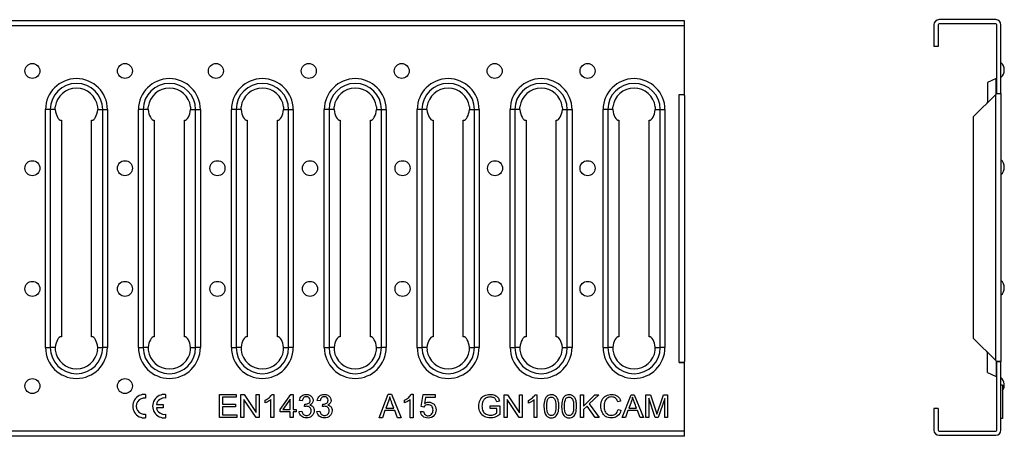
# Model space of a CAD drawing. Units: millimetres. Extents: x 2274 to 2868, y 1770 to 1895.
# Drawn here: x 2574 to 2868, y 1770 to 1895 of the extents above; entities that cross this region are included whole.
import ezdxf

# ---------------------------------------------------------------- set-up
doc = ezdxf.new("R2010")
doc.units = ezdxf.units.MM
doc.layers.add('Part_Grating', color=7, linetype='Continuous')

msp = doc.modelspace()

# ---------------------------------------------------------------- linework, layer by layer
at = {"layer": 'Part_Grating', "color": 7, "linetype": 'Continuous'}
for p, q in [((2772.6, 1894.38), (2273.6, 1894.38)), ((2772.6, 1892.83), (2772.6, 1894.38)), ((2846.97, 1893.14), (2846.97, 1886.69)), ((2848.22, 1893.14), (2848.22, 1886.69)), ((2865.42, 1894.69), (2848.52, 1894.69)), ((2865.42, 1893.44), (2848.52, 1893.44)), ((2865.72, 1872.69), (2865.72, 1893.14)), ((2866.97, 1872.69), (2866.97, 1893.14)), ((2772.6, 1892.83), (2273.6, 1892.83)), ((2772.6, 1872.38), (2772.6, 1892.83)), ((2848.22, 1886.69), (2846.97, 1886.69)), ((2865.54, 1877.13), (2862.97, 1875.93)), ((2862.97, 1875.93), (2862.97, 1870.12)), ((2865.54, 1872.51), (2865.54, 1877.13)), ((2865.72, 1872.69), (2865.42, 1872.39)), ((2865.72, 1872.69), (2866.97, 1872.69)), ((2865.72, 1872.69), (2865.72, 1872.69)), ((2865.72, 1872.69), (2866.97, 1872.69)), ((2866.97, 1872.69), (2866.97, 1872.69)), ((2866.97, 1872.69), (2866.97, 1792.69)), ((2771.05, 1872.38), (2771.05, 1872.38)), ((2771.05, 1872.38), (2772.6, 1872.38)), ((2771.05, 1872.38), (2772.57, 1872.38)), ((2771.05, 1792.38), (2771.05, 1872.38)), ((2772.6, 1872.08), (2772.6, 1792.68)), ((2865.42, 1872.39), (2858.72, 1865.69)), ((2865.42, 1792.99), (2865.42, 1872.39)), ((2582.18, 1796.88), (2582.18, 1867.88)), ((2583.59, 1867.88), (2582.18, 1867.88)), ((2585.07, 1867.88), (2583.59, 1867.88)), ((2583.59, 1867.88), (2583.59, 1796.88)), ((2585.07, 1867.88), (2585.09, 1868.68)), ((2597.71, 1868.68), (2597.73, 1867.88)), ((2597.73, 1867.88), (2599.21, 1867.88)), ((2599.21, 1796.88), (2599.21, 1867.88)), ((2599.21, 1867.88), (2600.62, 1867.88)), ((2600.62, 1867.88), (2600.62, 1796.88)), ((2609.88, 1796.88), (2609.88, 1867.88)), ((2611.29, 1867.88), (2609.88, 1867.88)), ((2612.77, 1867.88), (2611.29, 1867.88)), ((2611.29, 1867.88), (2611.29, 1796.88)), ((2612.77, 1867.88), (2612.79, 1868.68)), ((2625.41, 1868.68), (2625.43, 1867.88)), ((2625.43, 1867.88), (2626.91, 1867.88)), ((2626.91, 1796.88), (2626.91, 1867.88)), ((2626.91, 1867.88), (2628.32, 1867.88)), ((2628.32, 1867.88), (2628.32, 1796.88)), ((2637.58, 1796.88), (2637.58, 1867.88)), ((2638.99, 1867.88), (2637.58, 1867.88)), ((2640.47, 1867.88), (2638.99, 1867.88)), ((2638.99, 1867.88), (2638.99, 1796.88)), ((2640.47, 1867.88), (2640.49, 1868.68)), ((2653.11, 1868.68), (2653.13, 1867.88)), ((2653.13, 1867.88), (2654.61, 1867.88)), ((2654.61, 1796.88), (2654.61, 1867.88)), ((2654.61, 1867.88), (2656.02, 1867.88)), ((2656.02, 1867.88), (2656.02, 1796.88)), ((2665.28, 1796.88), (2665.28, 1867.88)), ((2666.69, 1867.88), (2665.28, 1867.88)), ((2668.17, 1867.88), (2666.69, 1867.88)), ((2666.69, 1867.88), (2666.69, 1796.88)), ((2668.17, 1867.88), (2668.19, 1868.68)), ((2680.81, 1868.68), (2680.83, 1867.88)), ((2680.83, 1867.88), (2682.31, 1867.88)), ((2682.31, 1796.88), (2682.31, 1867.88)), ((2682.31, 1867.88), (2683.72, 1867.88)), ((2683.72, 1867.88), (2683.72, 1796.88)), ((2692.98, 1796.88), (2692.98, 1867.88)), ((2694.39, 1867.88), (2692.98, 1867.88)), ((2695.87, 1867.88), (2694.39, 1867.88)), ((2694.39, 1867.88), (2694.39, 1796.88)), ((2695.87, 1867.88), (2695.89, 1868.68)), ((2708.51, 1868.68), (2708.53, 1867.88)), ((2708.53, 1867.88), (2710.01, 1867.88)), ((2710.01, 1796.88), (2710.01, 1867.88)), ((2710.01, 1867.88), (2711.42, 1867.88)), ((2711.42, 1867.88), (2711.42, 1796.88)), ((2720.68, 1796.88), (2720.68, 1867.88)), ((2722.09, 1867.88), (2720.68, 1867.88)), ((2723.57, 1867.88), (2722.09, 1867.88)), ((2722.09, 1867.88), (2722.09, 1796.88)), ((2723.57, 1867.88), (2723.59, 1868.68)), ((2736.21, 1868.68), (2736.23, 1867.88)), ((2736.23, 1867.88), (2737.71, 1867.88)), ((2737.71, 1796.88), (2737.71, 1867.88)), ((2737.71, 1867.88), (2739.12, 1867.88)), ((2739.12, 1867.88), (2739.12, 1796.88)), ((2748.38, 1796.88), (2748.38, 1867.88)), ((2749.79, 1867.88), (2748.38, 1867.88)), ((2751.27, 1867.88), (2749.79, 1867.88)), ((2749.79, 1867.88), (2749.79, 1796.88)), ((2751.27, 1867.88), (2751.29, 1868.68)), ((2763.91, 1868.68), (2763.93, 1867.88)), ((2763.93, 1867.88), (2765.41, 1867.88)), ((2765.41, 1796.88), (2765.41, 1867.88)), ((2765.41, 1867.88), (2766.82, 1867.88)), ((2766.82, 1867.88), (2766.82, 1796.88)), ((2586.9, 1864.68), (2586.9, 1800.08)), ((2595.9, 1800.08), (2595.9, 1864.68)), ((2614.6, 1864.68), (2614.6, 1800.08)), ((2623.6, 1800.08), (2623.6, 1864.68)), ((2642.3, 1864.68), (2642.3, 1800.08)), ((2651.3, 1800.08), (2651.3, 1864.68)), ((2670, 1864.68), (2670, 1800.08)), ((2679, 1800.08), (2679, 1864.68)), ((2697.7, 1864.68), (2697.7, 1800.08)), ((2706.7, 1800.08), (2706.7, 1864.68)), ((2725.4, 1864.68), (2725.4, 1800.08)), ((2734.4, 1800.08), (2734.4, 1864.68)), ((2753.1, 1864.68), (2753.1, 1800.08)), ((2762.1, 1800.08), (2762.1, 1864.68)), ((2858.72, 1865.69), (2858.72, 1799.69)), ((2858.72, 1799.69), (2865.42, 1792.99)), ((2582.18, 1796.88), (2583.59, 1796.88)), ((2585.07, 1796.88), (2583.59, 1796.88)), ((2585.07, 1796.88), (2585.09, 1796.08)), ((2597.71, 1796.08), (2597.73, 1796.88)), ((2597.73, 1796.88), (2599.21, 1796.88)), ((2600.62, 1796.88), (2599.21, 1796.88)), ((2609.88, 1796.88), (2611.29, 1796.88)), ((2612.77, 1796.88), (2611.29, 1796.88)), ((2612.77, 1796.88), (2612.79, 1796.08)), ((2625.41, 1796.08), (2625.43, 1796.88)), ((2625.43, 1796.88), (2626.91, 1796.88)), ((2628.32, 1796.88), (2626.91, 1796.88)), ((2637.58, 1796.88), (2638.99, 1796.88)), ((2640.47, 1796.88), (2638.99, 1796.88)), ((2640.47, 1796.88), (2640.49, 1796.08)), ((2653.11, 1796.08), (2653.13, 1796.88)), ((2653.13, 1796.88), (2654.61, 1796.88)), ((2656.02, 1796.88), (2654.61, 1796.88)), ((2665.28, 1796.88), (2666.69, 1796.88)), ((2668.17, 1796.88), (2666.69, 1796.88)), ((2668.17, 1796.88), (2668.19, 1796.08)), ((2680.81, 1796.08), (2680.83, 1796.88)), ((2680.83, 1796.88), (2682.31, 1796.88)), ((2683.72, 1796.88), (2682.31, 1796.88)), ((2692.98, 1796.88), (2694.39, 1796.88)), ((2695.87, 1796.88), (2694.39, 1796.88)), ((2695.87, 1796.88), (2695.89, 1796.08)), ((2708.51, 1796.08), (2708.53, 1796.88)), ((2708.53, 1796.88), (2710.01, 1796.88)), ((2711.42, 1796.88), (2710.01, 1796.88)), ((2720.68, 1796.88), (2722.09, 1796.88)), ((2723.57, 1796.88), (2722.09, 1796.88)), ((2723.57, 1796.88), (2723.59, 1796.08)), ((2736.21, 1796.08), (2736.23, 1796.88)), ((2736.23, 1796.88), (2737.71, 1796.88)), ((2739.12, 1796.88), (2737.71, 1796.88)), ((2748.38, 1796.88), (2749.79, 1796.88)), ((2751.27, 1796.88), (2749.79, 1796.88)), ((2751.27, 1796.88), (2751.29, 1796.08)), ((2763.91, 1796.08), (2763.93, 1796.88)), ((2763.93, 1796.88), (2765.41, 1796.88)), ((2766.82, 1796.88), (2765.41, 1796.88)), ((2862.97, 1789.44), (2862.97, 1795.25)), ((2771.05, 1792.38), (2772.6, 1792.38)), ((2771.05, 1792.38), (2771.05, 1792.38)), ((2772.57, 1792.38), (2771.05, 1792.38)), ((2772.6, 1771.93), (2772.6, 1792.38)), ((2865.42, 1792.99), (2865.72, 1792.69)), ((2865.54, 1792.86), (2865.54, 1788.24)), ((2865.72, 1792.68), (2865.72, 1792.69)), ((2866.97, 1792.69), (2865.72, 1792.69)), ((2865.72, 1772.24), (2865.72, 1792.68)), ((2865.72, 1792.68), (2866.97, 1792.68)), ((2866.97, 1792.68), (2866.97, 1792.69)), ((2866.97, 1772.24), (2866.97, 1792.68)), ((2862.97, 1789.44), (2865.54, 1788.24)), ((2867.47, 1785.69), (2866.97, 1785.69)), ((2867.47, 1785.69), (2867.47, 1775.69)), ((2612, 1782.86), (2612, 1781.81)), ((2617.95, 1782.86), (2617.95, 1781.81)), ((2634.06, 1776), (2634.06, 1782.86)), ((2634.06, 1782.86), (2639.02, 1782.86)), ((2639.02, 1782.04), (2634.97, 1782.04)), ((2634.97, 1782.04), (2634.97, 1779.96)), ((2639.02, 1782.86), (2639.02, 1782.04)), ((2640.42, 1776), (2640.42, 1782.86)), ((2640.42, 1782.86), (2641.35, 1782.86)), ((2641.35, 1782.86), (2644.99, 1777.46)), ((2644.99, 1777.46), (2644.99, 1782.86)), ((2644.99, 1782.86), (2645.86, 1782.86)), ((2645.86, 1782.86), (2645.86, 1776)), ((2649.68, 1782.88), (2650.22, 1782.88)), ((2650.22, 1782.88), (2650.22, 1776)), ((2652.1, 1778.41), (2655.26, 1782.86)), ((2655.26, 1782.86), (2655.95, 1782.86)), ((2655.95, 1782.86), (2655.95, 1778.41)), ((2681.6, 1775.94), (2684.28, 1782.92)), ((2684.28, 1782.92), (2685.3, 1782.92)), ((2685.3, 1782.92), (2688.14, 1775.94)), ((2691.21, 1782.94), (2691.76, 1782.94)), ((2691.76, 1782.94), (2691.76, 1775.94)), ((2694.11, 1779.24), (2694.78, 1782.82)), ((2694.78, 1782.82), (2698.28, 1782.82)), ((2695.46, 1782.01), (2695.1, 1780.14)), ((2698.28, 1782.01), (2695.46, 1782.01)), ((2698.28, 1782.82), (2698.28, 1782.01)), ((2718.93, 1775.99), (2718.93, 1782.77)), ((2718.93, 1782.77), (2719.85, 1782.77)), ((2719.85, 1782.77), (2723.44, 1777.44)), ((2723.44, 1777.44), (2723.44, 1782.77)), ((2723.44, 1782.77), (2724.3, 1782.77)), ((2724.3, 1782.77), (2724.3, 1775.99)), ((2728.07, 1782.79), (2728.61, 1782.79)), ((2728.61, 1782.79), (2728.61, 1775.99)), ((2741.6, 1775.99), (2741.6, 1782.77)), ((2741.6, 1782.77), (2742.5, 1782.77)), ((2742.5, 1782.77), (2742.5, 1779.41)), ((2742.5, 1779.41), (2745.88, 1782.77)), ((2747.1, 1782.77), (2744.24, 1780.03)), ((2745.88, 1782.77), (2747.1, 1782.77)), ((2754.09, 1775.99), (2756.7, 1782.77)), ((2756.7, 1782.77), (2757.68, 1782.77)), ((2757.68, 1782.77), (2760.45, 1775.99)), ((2761.11, 1775.99), (2761.11, 1782.77)), ((2761.11, 1782.77), (2762.47, 1782.77)), ((2763.94, 1775.99), (2761.98, 1781.76)), ((2761.98, 1781.76), (2761.98, 1775.99)), ((2766.73, 1781.66), (2764.75, 1775.99)), ((2766.39, 1782.77), (2767.6, 1782.77)), ((2766.73, 1775.99), (2766.73, 1781.66)), ((2767.6, 1782.77), (2767.6, 1775.99)), ((2615.21, 1779.91), (2617.25, 1779.91)), ((2617.25, 1778.86), (2615.21, 1778.86)), ((2617.25, 1779.91), (2617.25, 1778.86)), ((2634.97, 1779.96), (2638.76, 1779.96)), ((2638.76, 1779.14), (2634.97, 1779.14)), ((2634.97, 1779.14), (2634.97, 1776.81)), ((2638.76, 1779.96), (2638.76, 1779.14)), ((2644.93, 1776), (2641.29, 1781.39)), ((2641.29, 1781.39), (2641.29, 1776)), ((2647.69, 1780.34), (2647.69, 1781.16)), ((2649.38, 1776), (2649.38, 1781.36)), ((2655.1, 1781.51), (2652.93, 1778.41)), ((2655.1, 1778.41), (2655.1, 1781.51)), ((2658.67, 1780.95), (2657.83, 1781.1)), ((2659.41, 1779.25), (2659.5, 1779.99)), ((2664.03, 1780.95), (2663.18, 1781.1)), ((2664.76, 1779.25), (2664.85, 1779.99)), ((2683.6, 1778.8), (2686, 1778.8)), ((2689.18, 1780.36), (2689.18, 1781.19)), ((2690.9, 1775.94), (2690.9, 1781.4)), ((2694.91, 1779.12), (2694.11, 1779.24)), ((2714.74, 1778.64), (2714.74, 1779.45)), ((2714.74, 1779.45), (2717.62, 1779.45)), ((2716.74, 1778.64), (2714.74, 1778.64)), ((2717.52, 1780.87), (2716.71, 1780.65)), ((2716.74, 1777.39), (2716.74, 1778.64)), ((2717.62, 1779.45), (2717.62, 1776.94)), ((2723.38, 1775.99), (2719.79, 1781.32)), ((2719.79, 1781.32), (2719.79, 1775.99)), ((2726.1, 1780.29), (2726.1, 1781.09)), ((2727.78, 1775.99), (2727.78, 1781.29)), ((2743.62, 1779.42), (2742.5, 1778.35)), ((2746.04, 1775.99), (2743.62, 1779.42)), ((2744.24, 1780.03), (2747.23, 1775.99)), ((2753.6, 1780.91), (2752.72, 1780.7)), ((2756.04, 1778.77), (2758.36, 1778.77)), ((2846.97, 1778.69), (2846.97, 1772.24)), ((2848.22, 1778.69), (2846.97, 1778.69)), ((2848.22, 1778.69), (2848.22, 1772.24)), ((2612, 1776.96), (2612, 1775.9)), ((2617.95, 1776.96), (2617.95, 1775.9)), ((2639.18, 1776), (2634.06, 1776)), ((2634.97, 1776.81), (2639.18, 1776.81)), ((2639.18, 1776.81), (2639.18, 1776)), ((2641.29, 1776), (2640.42, 1776)), ((2645.86, 1776), (2644.93, 1776)), ((2650.22, 1776), (2649.38, 1776)), ((2652.1, 1777.64), (2652.1, 1778.41)), ((2655.1, 1777.64), (2652.1, 1777.64)), ((2652.93, 1778.41), (2655.1, 1778.41)), ((2655.1, 1776), (2655.1, 1777.64)), ((2655.95, 1776), (2655.1, 1776)), ((2655.95, 1778.41), (2656.88, 1778.41)), ((2656.88, 1777.64), (2655.95, 1777.64)), ((2655.95, 1777.64), (2655.95, 1776)), ((2656.88, 1778.41), (2656.88, 1777.64)), ((2657.74, 1777.82), (2658.59, 1777.93)), ((2663.09, 1777.82), (2663.94, 1777.93)), ((2682.57, 1775.94), (2681.6, 1775.94)), ((2683.34, 1778.05), (2682.57, 1775.94)), ((2686.29, 1778.05), (2683.34, 1778.05)), ((2687.09, 1775.94), (2686.29, 1778.05)), ((2688.14, 1775.94), (2687.09, 1775.94)), ((2691.76, 1775.94), (2690.9, 1775.94)), ((2693.95, 1777.76), (2694.86, 1777.83)), ((2719.79, 1775.99), (2718.93, 1775.99)), ((2724.3, 1775.99), (2723.38, 1775.99)), ((2728.61, 1775.99), (2727.78, 1775.99)), ((2742.5, 1775.99), (2741.6, 1775.99)), ((2742.5, 1778.35), (2742.5, 1775.99)), ((2747.23, 1775.99), (2746.04, 1775.99)), ((2752.82, 1778.37), (2753.71, 1778.14)), ((2755.04, 1775.99), (2754.09, 1775.99)), ((2755.78, 1778.04), (2755.04, 1775.99)), ((2758.65, 1778.04), (2755.78, 1778.04)), ((2759.42, 1775.99), (2758.65, 1778.04)), ((2760.45, 1775.99), (2759.42, 1775.99)), ((2761.98, 1775.99), (2761.11, 1775.99)), ((2764.75, 1775.99), (2763.94, 1775.99)), ((2767.6, 1775.99), (2766.73, 1775.99)), ((2867.47, 1775.69), (2866.97, 1775.69)), ((2772.6, 1771.93), (2273.6, 1771.93)), ((2772.6, 1770.38), (2273.6, 1770.38)), ((2772.6, 1770.38), (2772.6, 1771.93)), ((2848.52, 1771.94), (2865.42, 1771.94)), ((2848.52, 1770.69), (2865.42, 1770.69))]:
    msp.add_line(p, q, dxfattribs=at)
for centre in [(2578.26, 1879.38), (2605.84, 1879.38), (2632.95, 1879.38), (2660.65, 1879.38), (2688.35, 1879.38), (2716.05, 1879.38), (2743.75, 1879.38), (2578.26, 1850.38), (2605.84, 1850.38), (2633.43, 1850.38), (2661.01, 1850.38), (2688.59, 1850.38), (2716.17, 1850.38), (2743.75, 1850.38), (2578.26, 1814.38), (2605.84, 1814.38), (2633.43, 1814.38), (2661.01, 1814.38), (2688.59, 1814.38), (2716.17, 1814.38), (2743.75, 1814.38), (2578.26, 1785.38), (2605.84, 1785.38)]:
    msp.add_circle(centre, 2.24, dxfattribs=at)
for centre, radius, start, end in [((2848.52, 1893.14), 1.55, 90, 180), ((2848.52, 1893.14), 0.3, 90, 180), ((2865.42, 1893.14), 1.55, 0, 90), ((2865.42, 1893.14), 0.3, 0, 90), ((2864.97, 1879.69), 3, 311.8103, 48.1897), ((2591.4, 1867.88), 9.22, 0, 180), ((2591.4, 1867.88), 7.81, 0, 180), ((2619.1, 1867.88), 9.22, 0, 180), ((2619.1, 1867.88), 7.81, 0, 180), ((2646.8, 1867.88), 9.22, 0, 180), ((2646.8, 1867.88), 7.81, 0, 180), ((2674.5, 1867.88), 9.22, 0, 180), ((2674.5, 1867.88), 7.81, 0, 180), ((2702.2, 1867.88), 9.22, 0, 180), ((2702.2, 1867.88), 7.81, 0, 180), ((2729.9, 1867.88), 9.22, 0, 180), ((2729.9, 1867.88), 7.81, 0, 180), ((2757.6, 1867.88), 9.22, 0, 180), ((2757.6, 1867.88), 7.81, 0, 180), ((2865.42, 1877.4), 0.3, 295, 0), ((2591.4, 1867.88), 6.37, 7.2202, 172.7798), ((2619.1, 1867.88), 6.37, 7.2202, 172.7798), ((2646.8, 1867.88), 6.37, 7.2202, 172.7798), ((2674.5, 1867.88), 6.37, 7.2202, 172.7798), ((2702.2, 1867.88), 6.37, 7.2202, 172.7798), ((2729.9, 1867.88), 6.37, 7.2202, 172.7798), ((2757.6, 1867.88), 6.37, 7.2202, 172.7798), ((2771.05, 1872.08), 1.55, 0, 11.1599), ((2864.97, 1850.69), 3, 311.8103, 48.1897), ((2864.97, 1814.69), 3, 311.8103, 48.1897), ((2591.4, 1796.88), 9.22, 180, 0), ((2591.4, 1796.88), 7.81, 180, 0), ((2619.1, 1796.88), 9.22, 180, 0), ((2619.1, 1796.88), 7.81, 180, 0), ((2646.8, 1796.88), 9.22, 180, 0), ((2646.8, 1796.88), 7.81, 180, 0), ((2674.5, 1796.88), 9.22, 180, 0), ((2674.5, 1796.88), 7.81, 180, 0), ((2702.2, 1796.88), 9.22, 180, 0), ((2702.2, 1796.88), 7.81, 180, 0), ((2729.9, 1796.88), 9.22, 180, 0), ((2729.9, 1796.88), 7.81, 180, 0), ((2757.6, 1796.88), 9.22, 180, 0), ((2757.6, 1796.88), 7.81, 180, 0), ((2591.4, 1796.88), 6.37, 187.2202, 352.7798), ((2619.1, 1796.88), 6.37, 187.2202, 352.7798), ((2646.8, 1796.88), 6.37, 187.2202, 352.7798), ((2674.5, 1796.88), 6.37, 187.2202, 352.7798), ((2702.2, 1796.88), 6.37, 187.2202, 352.7798), ((2729.9, 1796.88), 6.37, 187.2202, 352.7798), ((2757.6, 1796.88), 6.37, 187.2202, 352.7798), ((2771.05, 1792.68), 1.55, 348.8401, 0), ((2865.42, 1787.97), 0.3, 0, 65), ((2864.97, 1785.69), 3, 326.4427, 48.1897), ((2611.65, 1779.38), 3.5, 84.2608, 275.7392), ((2611.65, 1779.38), 2.45, 81.7868, 278.2132), ((2617.6, 1779.38), 3.5, 84.2608, 275.7392), ((2617.6, 1779.38), 2.45, 81.7868, 167.6264), ((2617.6, 1779.38), 2.45, 192.3736, 278.2132), ((2848.52, 1772.24), 1.55, 180, 270), ((2848.52, 1772.24), 0.3, 180, 270), ((2865.42, 1772.24), 1.55, 270, 0), ((2865.42, 1772.24), 0.3, 270, 0)]:
    msp.add_arc(centre, radius, start, end, dxfattribs=at)
for centre, major_axis, start_param, end_param in [((2586.9, 1868.68), (0, -4), 4.913747, 6.283185), ((2595.9, 1868.68), (0, 4), 3.141593, 4.511031), ((2614.6, 1868.68), (0, -4), 4.913747, 6.283185), ((2623.6, 1868.68), (0, 4), 3.141593, 4.511031), ((2642.3, 1868.68), (0, -4), 4.913747, 6.283185), ((2651.3, 1868.68), (0, 4), 3.141593, 4.511031), ((2670, 1868.68), (0, -4), 4.913747, 6.283185), ((2679, 1868.68), (0, 4), 3.141593, 4.511031), ((2697.7, 1868.68), (0, -4), 4.913747, 6.283185), ((2706.7, 1868.68), (0, 4), 3.141593, 4.511031), ((2725.4, 1868.68), (0, -4), 4.913747, 6.283185), ((2734.4, 1868.68), (0, 4), 3.141593, 4.511031), ((2753.1, 1868.68), (0, -4), 4.913747, 6.283185), ((2762.1, 1868.68), (0, 4), 3.141593, 4.511031), ((2586.9, 1796.08), (0, 4), 0, 1.369438), ((2595.9, 1796.08), (0, -4), 1.772154, 3.141593), ((2614.6, 1796.08), (0, 4), 0, 1.369438), ((2623.6, 1796.08), (0, -4), 1.772154, 3.141593), ((2642.3, 1796.08), (0, 4), 0, 1.369438), ((2651.3, 1796.08), (0, -4), 1.772154, 3.141593), ((2670, 1796.08), (0, 4), 0, 1.369438), ((2679, 1796.08), (0, -4), 1.772154, 3.141593), ((2697.7, 1796.08), (0, 4), 0, 1.369438), ((2706.7, 1796.08), (0, -4), 1.772154, 3.141593), ((2725.4, 1796.08), (0, 4), 0, 1.369438), ((2734.4, 1796.08), (0, -4), 1.772154, 3.141593), ((2753.1, 1796.08), (0, 4), 0, 1.369438), ((2762.1, 1796.08), (0, -4), 1.772154, 3.141593)]:
    msp.add_ellipse(centre, major_axis=major_axis, ratio=0.466308, start_param=start_param, end_param=end_param, dxfattribs=at)
for points in [[(2862.97, 1870.12), (2862.91, 1870.01), (2862.85, 1869.89), (2862.8, 1869.78)], [(2862.97, 1795.25), (2862.91, 1795.36), (2862.85, 1795.48), (2862.8, 1795.59)]]:
    msp.add_open_spline(points, degree=3, dxfattribs=at)
for points, knots in [([(2647.69, 1781.16), (2648.16, 1781.38), (2648.57, 1781.65), (2649.28, 1782.28), (2649.53, 1782.59), (2649.68, 1782.88)], [0, 0, 0, 0, 0.5, 0.5, 1, 1, 1, 1]), ([(2657.83, 1781.1), (2657.94, 1781.66), (2658.17, 1782.11), (2658.9, 1782.73), (2659.36, 1782.88), (2660.28, 1782.88), (2660.63, 1782.8), (2660.94, 1782.64), (2661.26, 1782.48), (2661.5, 1782.26), (2661.67, 1781.99), (2661.84, 1781.71), (2661.92, 1781.42), (2661.92, 1780.81), (2661.84, 1780.54), (2661.52, 1780.06), (2661.28, 1779.86), (2660.97, 1779.72)], [0, 0, 0, 0, 0.195243, 0.195243, 0.390486, 0.390486, 0.523902, 0.523902, 0.523902, 0.651005, 0.651005, 0.651005, 0.770862, 0.770862, 0.885431, 0.885431, 1, 1, 1, 1]), ([(2659.5, 1779.99), (2659.56, 1779.98), (2659.61, 1779.98), (2660, 1779.98), (2660.33, 1780.08), (2660.62, 1780.26), (2660.91, 1780.45), (2661.05, 1780.74), (2661.05, 1781.44), (2660.95, 1781.69), (2660.53, 1782.09), (2660.25, 1782.19), (2659.92, 1782.2), (2659.59, 1782.2), (2659.32, 1782.09), (2658.88, 1781.67), (2658.74, 1781.36), (2658.67, 1780.95)], [0, 0, 0, 0, 0.018269, 0.018269, 0.198679, 0.198679, 0.198679, 0.379251, 0.379251, 0.523708, 0.523708, 0.668166, 0.668166, 0.668166, 0.834083, 0.834083, 1, 1, 1, 1]), ([(2663.18, 1781.1), (2663.29, 1781.66), (2663.52, 1782.11), (2663.89, 1782.42), (2664.25, 1782.73), (2664.71, 1782.88), (2665.63, 1782.88), (2665.98, 1782.8), (2666.29, 1782.64), (2666.6, 1782.48), (2666.85, 1782.26), (2667.02, 1781.99), (2667.19, 1781.71), (2667.27, 1781.42), (2667.27, 1780.81), (2667.19, 1780.54), (2666.87, 1780.06), (2666.63, 1779.86), (2666.32, 1779.72)], [0, 0, 0, 0, 0.195602, 0.195602, 0.195602, 0.389968, 0.389968, 0.523901, 0.523901, 0.523901, 0.651004, 0.651004, 0.651004, 0.770861, 0.770861, 0.885431, 0.885431, 1, 1, 1, 1]), ([(2664.85, 1779.99), (2664.91, 1779.98), (2664.95, 1779.98), (2665.35, 1779.98), (2665.68, 1780.08), (2666.25, 1780.45), (2666.4, 1780.74), (2666.4, 1781.44), (2666.3, 1781.69), (2665.88, 1782.09), (2665.61, 1782.19), (2665.27, 1782.2), (2664.94, 1782.2), (2664.67, 1782.09), (2664.45, 1781.88), (2664.23, 1781.67), (2664.09, 1781.36), (2664.03, 1780.95)], [0, 0, 0, 0, 0.018264, 0.018264, 0.198624, 0.198624, 0.378983, 0.378983, 0.523271, 0.523271, 0.667558, 0.667558, 0.667558, 0.822046, 0.822046, 0.822046, 1, 1, 1, 1]), ([(2684.76, 1782.19), (2684.67, 1781.73), (2684.54, 1781.29), (2684.37, 1780.85), (2684.12, 1780.16), (2683.86, 1779.48), (2683.6, 1778.8)], [0, 0, 0, 0, 0.389119, 0.389119, 0.389119, 1, 1, 1, 1]), ([(2686, 1778.8), (2685.75, 1779.45), (2685.5, 1780.09), (2685.26, 1780.74), (2685.04, 1781.33), (2684.87, 1781.81), (2684.76, 1782.19)], [0, 0, 0, 0, 0.575758, 0.575758, 0.575758, 1, 1, 1, 1]), ([(2689.18, 1781.19), (2689.66, 1781.41), (2690.08, 1781.69), (2690.44, 1782.01), (2690.8, 1782.33), (2691.06, 1782.64), (2691.21, 1782.94)], [0, 0, 0, 0, 0.55419, 0.55419, 0.55419, 1, 1, 1, 1]), ([(2717.62, 1776.94), (2717.18, 1776.58), (2716.73, 1776.32), (2716.25, 1776.14), (2715.79, 1775.97), (2715.3, 1775.88), (2714.14, 1775.88), (2713.53, 1776.02), (2712.44, 1776.59), (2712.03, 1777), (2711.75, 1777.54), (2711.48, 1778.08), (2711.33, 1778.68), (2711.33, 1780.01), (2711.47, 1780.62), (2711.75, 1781.19), (2712.02, 1781.77), (2712.42, 1782.19), (2712.94, 1782.46), (2713.47, 1782.74), (2714.06, 1782.88), (2715.23, 1782.88), (2715.67, 1782.8), (2716.07, 1782.64), (2716.47, 1782.48), (2716.78, 1782.26), (2717.01, 1781.98), (2717.23, 1781.7), (2717.4, 1781.33), (2717.52, 1780.87)], [0, 0, 0, 0, 0.088772, 0.088772, 0.088772, 0.166572, 0.166572, 0.271248, 0.271248, 0.375924, 0.375924, 0.375924, 0.481565, 0.481565, 0.587206, 0.587206, 0.587206, 0.686333, 0.686333, 0.686333, 0.790223, 0.790223, 0.866409, 0.866409, 0.866409, 0.931239, 0.931239, 0.931239, 1, 1, 1, 1]), ([(2716.71, 1780.65), (2716.6, 1780.99), (2716.48, 1781.26), (2716.33, 1781.46), (2716.18, 1781.66), (2715.96, 1781.82), (2715.68, 1781.94), (2715.4, 1782.05), (2715.09, 1782.11), (2714.74, 1782.12), (2714.33, 1782.12), (2713.98, 1782.05), (2713.68, 1781.93), (2713.38, 1781.8), (2713.14, 1781.64), (2712.96, 1781.44), (2712.77, 1781.23), (2712.63, 1781.01), (2712.52, 1780.76), (2712.35, 1780.35), (2712.27, 1779.89), (2712.27, 1778.8), (2712.37, 1778.29), (2712.58, 1777.89), (2712.79, 1777.48), (2713.09, 1777.17), (2713.49, 1776.98), (2713.89, 1776.78), (2714.31, 1776.68), (2715.15, 1776.68), (2715.53, 1776.76), (2716.27, 1777.06), (2716.55, 1777.22), (2716.74, 1777.39)], [0, 0, 0, 0, 0.068472, 0.068472, 0.068472, 0.129851, 0.129851, 0.129851, 0.202773, 0.202773, 0.202773, 0.285701, 0.285701, 0.285701, 0.352499, 0.352499, 0.352499, 0.413413, 0.413413, 0.413413, 0.514187, 0.514187, 0.638074, 0.638074, 0.638074, 0.73735, 0.73735, 0.73735, 0.8333, 0.8333, 0.91665, 0.91665, 1, 1, 1, 1]), ([(2726.1, 1781.09), (2726.57, 1781.31), (2726.98, 1781.58), (2727.68, 1782.2), (2727.93, 1782.5), (2728.07, 1782.79)], [0, 0, 0, 0, 0.5, 0.5, 1, 1, 1, 1]), ([(2730.74, 1779.33), (2730.74, 1780.13), (2730.83, 1780.78), (2730.99, 1781.27), (2731.15, 1781.76), (2731.4, 1782.13), (2731.73, 1782.4), (2732.05, 1782.67), (2732.47, 1782.79), (2733.33, 1782.79), (2733.65, 1782.72), (2733.92, 1782.58), (2734.2, 1782.43), (2734.43, 1782.22), (2734.78, 1781.67), (2734.92, 1781.33), (2735.02, 1780.94), (2735.13, 1780.54), (2735.18, 1780), (2735.18, 1778.54), (2735.1, 1777.9), (2734.93, 1777.41), (2734.76, 1776.92), (2734.52, 1776.54), (2734.19, 1776.27), (2733.87, 1776.01), (2733.46, 1775.88), (2732.3, 1775.88), (2731.79, 1776.11), (2731.42, 1776.58), (2730.96, 1777.14), (2730.74, 1778.06), (2730.74, 1779.33)], [0, 0, 0, 0, 0.105514, 0.105514, 0.105514, 0.179197, 0.179197, 0.179197, 0.250946, 0.250946, 0.30378, 0.30378, 0.30378, 0.358604, 0.358604, 0.413427, 0.413427, 0.413427, 0.501329, 0.501329, 0.60516, 0.60516, 0.60516, 0.678896, 0.678896, 0.678896, 0.750053, 0.750053, 0.844497, 0.844497, 0.844497, 1, 1, 1, 1]), ([(2731.6, 1779.33), (2731.6, 1778.22), (2731.73, 1777.47), (2732.25, 1776.74), (2732.57, 1776.56), (2733.34, 1776.56), (2733.67, 1776.74), (2733.93, 1777.11), (2734.19, 1777.48), (2734.32, 1778.22), (2734.32, 1780.44), (2734.19, 1781.18), (2733.93, 1781.55), (2733.67, 1781.92), (2733.34, 1782.1), (2732.56, 1782.1), (2732.26, 1781.94), (2732.03, 1781.62), (2731.74, 1781.2), (2731.6, 1780.44), (2731.6, 1779.33)], [0, 0, 0, 0, 0.111912, 0.111912, 0.223824, 0.223824, 0.334434, 0.334434, 0.334434, 0.500308, 0.500308, 0.665512, 0.665512, 0.665512, 0.747846, 0.747846, 0.829234, 0.829234, 0.829234, 1, 1, 1, 1]), ([(2736.02, 1779.33), (2736.02, 1780.13), (2736.1, 1780.78), (2736.27, 1781.27), (2736.44, 1781.76), (2736.68, 1782.13), (2737.01, 1782.4), (2737.33, 1782.67), (2737.74, 1782.79), (2738.6, 1782.79), (2738.92, 1782.72), (2739.2, 1782.58), (2739.48, 1782.43), (2739.71, 1782.22), (2739.88, 1781.94), (2740.06, 1781.66), (2740.2, 1781.33), (2740.3, 1780.94), (2740.4, 1780.54), (2740.46, 1780), (2740.46, 1778.54), (2740.37, 1777.9), (2740.21, 1777.41), (2740.05, 1776.92), (2739.8, 1776.54), (2739.47, 1776.27), (2739.15, 1776.01), (2738.74, 1775.88), (2737.58, 1775.88), (2737.07, 1776.11), (2736.69, 1776.58), (2736.24, 1777.14), (2736.02, 1778.06), (2736.02, 1779.33)], [0, 0, 0, 0, 0.105561, 0.105561, 0.105561, 0.179074, 0.179074, 0.179074, 0.25095, 0.25095, 0.303877, 0.303877, 0.303877, 0.354548, 0.354548, 0.354548, 0.413368, 0.413368, 0.413368, 0.501232, 0.501232, 0.605019, 0.605019, 0.605019, 0.678915, 0.678915, 0.678915, 0.750068, 0.750068, 0.844507, 0.844507, 0.844507, 1, 1, 1, 1]), ([(2736.88, 1779.33), (2736.88, 1778.22), (2737.01, 1777.47), (2737.53, 1776.74), (2737.85, 1776.56), (2738.62, 1776.56), (2738.95, 1776.74), (2739.21, 1777.11), (2739.47, 1777.48), (2739.6, 1778.22), (2739.6, 1780.44), (2739.47, 1781.18), (2739.21, 1781.55), (2738.95, 1781.92), (2738.62, 1782.1), (2737.85, 1782.1), (2737.54, 1781.94), (2737.31, 1781.62), (2737.02, 1781.21), (2736.88, 1780.44), (2736.88, 1779.33)], [0, 0, 0, 0, 0.111909, 0.111909, 0.223819, 0.223819, 0.334427, 0.334427, 0.334427, 0.500329, 0.500329, 0.665562, 0.665562, 0.665562, 0.748373, 0.748373, 0.829281, 0.829281, 0.829281, 1, 1, 1, 1]), ([(2753.71, 1778.14), (2753.53, 1777.4), (2753.19, 1776.85), (2752.7, 1776.46), (2752.21, 1776.07), (2751.61, 1775.88), (2750.17, 1775.88), (2749.58, 1776.03), (2749.12, 1776.32), (2748.66, 1776.62), (2748.31, 1777.05), (2747.83, 1778.18), (2747.72, 1778.78), (2747.72, 1780.13), (2747.85, 1780.75), (2748.12, 1781.27), (2748.39, 1781.8), (2748.78, 1782.2), (2749.27, 1782.47), (2749.77, 1782.75), (2750.32, 1782.88), (2751.6, 1782.88), (2752.17, 1782.71), (2752.63, 1782.36), (2753.1, 1782.02), (2753.42, 1781.54), (2753.6, 1780.91)], [0, 0, 0, 0, 0.109737, 0.109737, 0.109737, 0.211253, 0.211253, 0.317325, 0.317325, 0.317325, 0.414273, 0.414273, 0.511221, 0.511221, 0.616248, 0.616248, 0.616248, 0.708572, 0.708572, 0.708572, 0.799353, 0.799353, 0.90242, 0.90242, 0.90242, 1, 1, 1, 1]), ([(2752.72, 1780.7), (2752.56, 1781.19), (2752.33, 1781.55), (2752.03, 1781.78), (2751.73, 1782), (2751.36, 1782.11), (2750.91, 1782.12), (2750.38, 1782.12), (2749.95, 1781.99), (2749.6, 1781.74), (2749.25, 1781.48), (2749, 1781.16), (2748.86, 1780.73), (2748.72, 1780.31), (2748.65, 1779.88), (2748.65, 1778.86), (2748.73, 1778.35), (2748.9, 1777.93), (2749.07, 1777.5), (2749.33, 1777.18), (2749.69, 1776.96), (2750.04, 1776.75), (2750.42, 1776.65), (2751.34, 1776.65), (2751.76, 1776.79), (2752.11, 1777.08), (2752.46, 1777.37), (2752.69, 1777.8), (2752.82, 1778.37)], [0, 0, 0, 0, 0.0971, 0.0971, 0.0971, 0.186672, 0.186672, 0.186672, 0.290325, 0.290325, 0.290325, 0.385313, 0.385313, 0.385313, 0.478708, 0.478708, 0.59946, 0.59946, 0.59946, 0.694211, 0.694211, 0.694211, 0.781003, 0.781003, 0.887824, 0.887824, 0.887824, 1, 1, 1, 1]), ([(2757.16, 1782.06), (2757.07, 1781.62), (2756.94, 1781.19), (2756.78, 1780.76), (2756.54, 1780.1), (2756.29, 1779.43), (2756.04, 1778.77)], [0, 0, 0, 0, 0.389297, 0.389297, 0.389297, 1, 1, 1, 1]), ([(2758.36, 1778.77), (2758.12, 1779.4), (2757.88, 1780.03), (2757.65, 1780.66), (2757.43, 1781.23), (2757.27, 1781.7), (2757.16, 1782.06)], [0, 0, 0, 0, 0.575758, 0.575758, 0.575758, 1, 1, 1, 1]), ([(2762.47, 1782.77), (2763, 1781.17), (2763.53, 1779.57), (2764.07, 1777.97), (2764.22, 1777.52), (2764.33, 1777.19), (2764.39, 1776.97)], [0, 0, 0, 0, 0.827343, 0.827343, 0.827343, 1, 1, 1, 1]), ([(2764.39, 1776.97), (2764.47, 1777.22), (2764.6, 1777.58), (2764.76, 1778.05), (2765.29, 1779.63), (2765.85, 1781.2), (2766.39, 1782.77)], [0, 0, 0, 0, 0.186619, 0.186619, 0.186619, 1, 1, 1, 1]), ([(2649.38, 1781.36), (2649.18, 1781.17), (2648.91, 1780.97), (2648.58, 1780.78), (2648.25, 1780.59), (2647.95, 1780.44), (2647.69, 1780.34)], [0, 0, 0, 0, 0.498838, 0.498838, 0.498838, 1, 1, 1, 1]), ([(2660.97, 1779.72), (2661.38, 1779.63), (2661.69, 1779.43), (2661.91, 1779.14), (2662.14, 1778.84), (2662.25, 1778.47), (2662.25, 1777.43), (2662.03, 1776.92), (2661.59, 1776.5), (2661.16, 1776.08), (2660.6, 1775.88), (2659.33, 1775.88), (2658.83, 1776.06), (2658.43, 1776.42), (2658.03, 1776.78), (2657.8, 1777.24), (2657.74, 1777.82)], [0, 0, 0, 0, 0.125043, 0.125043, 0.125043, 0.259873, 0.259873, 0.443353, 0.443353, 0.443353, 0.642555, 0.642555, 0.82402, 0.82402, 0.82402, 1, 1, 1, 1]), ([(2658.59, 1777.93), (2658.68, 1777.45), (2658.85, 1777.1), (2659.31, 1776.68), (2659.6, 1776.58), (2660.34, 1776.58), (2660.68, 1776.72), (2660.95, 1776.99), (2661.22, 1777.27), (2661.36, 1777.61), (2661.36, 1778.4), (2661.23, 1778.72), (2660.98, 1778.97), (2660.73, 1779.22), (2660.4, 1779.35), (2659.85, 1779.35), (2659.65, 1779.31), (2659.41, 1779.25)], [0, 0, 0, 0, 0.143225, 0.143225, 0.28645, 0.28645, 0.454501, 0.454501, 0.454501, 0.612557, 0.612557, 0.76351, 0.76351, 0.76351, 0.931594, 0.931594, 1, 1, 1, 1]), ([(2666.32, 1779.72), (2666.73, 1779.63), (2667.04, 1779.43), (2667.27, 1779.14), (2667.49, 1778.84), (2667.6, 1778.47), (2667.6, 1777.43), (2667.38, 1776.92), (2666.94, 1776.5), (2666.51, 1776.08), (2665.95, 1775.88), (2664.68, 1775.88), (2664.18, 1776.06), (2663.78, 1776.42), (2663.37, 1776.77), (2663.15, 1777.24), (2663.09, 1777.82)], [0, 0, 0, 0, 0.125465, 0.125465, 0.125465, 0.26019, 0.26019, 0.443527, 0.443527, 0.443527, 0.64401, 0.64401, 0.824036, 0.824036, 0.824036, 1, 1, 1, 1]), ([(2663.94, 1777.93), (2664.03, 1777.45), (2664.2, 1777.1), (2664.66, 1776.68), (2664.94, 1776.58), (2665.69, 1776.58), (2666.03, 1776.72), (2666.3, 1776.99), (2666.57, 1777.26), (2666.71, 1777.61), (2666.71, 1778.4), (2666.58, 1778.72), (2666.33, 1778.97), (2666.07, 1779.22), (2665.75, 1779.35), (2665.2, 1779.35), (2665, 1779.31), (2664.76, 1779.25)], [0, 0, 0, 0, 0.143342, 0.143342, 0.286684, 0.286684, 0.454872, 0.454872, 0.454872, 0.612783, 0.612783, 0.763597, 0.763597, 0.763597, 0.931619, 0.931619, 1, 1, 1, 1]), ([(2690.9, 1781.4), (2690.7, 1781.2), (2690.42, 1781), (2690.09, 1780.81), (2689.75, 1780.61), (2689.45, 1780.46), (2689.18, 1780.36)], [0, 0, 0, 0, 0.498838, 0.498838, 0.498838, 1, 1, 1, 1]), ([(2695.1, 1780.14), (2695.52, 1780.43), (2695.96, 1780.57), (2697.03, 1780.57), (2697.55, 1780.36), (2698.39, 1779.52), (2698.6, 1778.97), (2698.6, 1777.67), (2698.41, 1777.13), (2698.04, 1776.67), (2697.59, 1776.11), (2696.98, 1775.82), (2695.57, 1775.82), (2695.05, 1776), (2694.24, 1776.71), (2694.01, 1777.18), (2693.95, 1777.76)], [0, 0, 0, 0, 0.112949, 0.112949, 0.262043, 0.262043, 0.411136, 0.411136, 0.553974, 0.553974, 0.553974, 0.722115, 0.722115, 0.861057, 0.861057, 1, 1, 1, 1]), ([(2694.86, 1777.83), (2694.93, 1777.39), (2695.08, 1777.07), (2695.57, 1776.63), (2695.86, 1776.52), (2696.63, 1776.52), (2696.98, 1776.68), (2697.26, 1776.99), (2697.55, 1777.3), (2697.69, 1777.72), (2697.69, 1778.72), (2697.56, 1779.11), (2697.01, 1779.68), (2696.65, 1779.82), (2695.91, 1779.82), (2695.66, 1779.76), (2695.44, 1779.63), (2695.22, 1779.5), (2695.04, 1779.33), (2694.91, 1779.12)], [0, 0, 0, 0, 0.118455, 0.118455, 0.236911, 0.236911, 0.379057, 0.379057, 0.379057, 0.531863, 0.531863, 0.677785, 0.677785, 0.823707, 0.823707, 0.914536, 0.914536, 0.914536, 1, 1, 1, 1]), ([(2727.78, 1781.29), (2727.58, 1781.1), (2727.31, 1780.91), (2726.99, 1780.72), (2726.66, 1780.53), (2726.37, 1780.38), (2726.1, 1780.29)], [0, 0, 0, 0, 0.498838, 0.498838, 0.498838, 1, 1, 1, 1])]:
    msp.add_open_spline(points, degree=3, knots=knots, dxfattribs=at)

doc.saveas('drawing.dxf')
